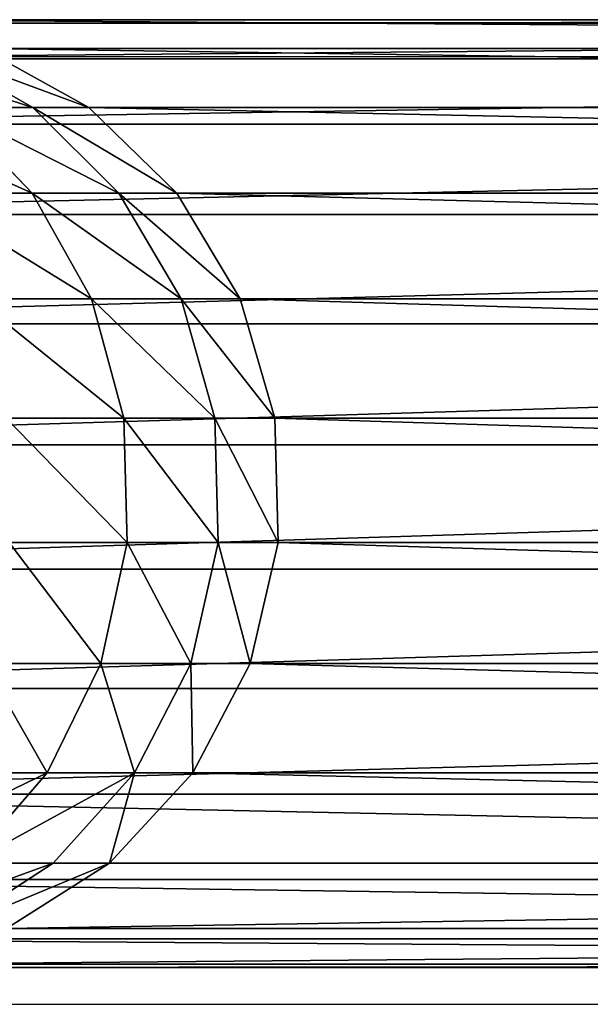
# Model space of a CAD drawing. Units: centimetres. Extents: x -229 to 213, y -168 to 169.
# Drawn here: x 9 to 11, y -2 to 2 of the extents above; entities that cross this region are included whole.
import ezdxf

# ---------------------------------------------------------------- set-up
doc = ezdxf.new("R2010")
doc.units = ezdxf.units.CM
doc.header["$LTSCALE"] = 2.54
doc.layers.get('0').update_dxf_attribs({"true_color": 0xff5454})
doc.layers.add('VP-EQ', color=7, linetype='Continuous')

# ---------------------------------------------------------------- blocks, each defined once
blk = doc.blocks.new('Grupuj#270')
at = {"color": 0}
for p, q in [((27.666, 4.1665, 97.4562), (45.1047, 4.1665, 8.3417)), ((27.666, 4.1665, 97.4562), (45.1047, 4.1665, 8.3417)), ((27.1345, 4.151, 97.3337), (44.5727, 4.151, 8.2216)), ((27.1345, 4.151, 97.3337), (44.5727, 4.151, 8.2216)), ((28.1832, 4.04, 97.5754), (45.6224, 4.04, 8.4585)), ((28.1832, 4.04, 97.5754), (45.6224, 4.04, 8.4585)), ((26.625, 3.9946, 97.2163), (44.0628, 3.9946, 8.1065)), ((26.625, 3.9946, 97.2163), (44.0628, 3.9946, 8.1065)), ((44.0628, 3.9946, 8.1065), (43.6097, 3.708, 8.0043)), ((44.0628, 3.9946, 8.1065), (43.6097, 3.708, 8.0043)), ((44.3, 3.9946, 7.1801), (43.8568, 3.708, 7.0391)), ((44.3, 3.9946, 7.1801), (43.8568, 3.708, 7.0391)), ((28.651, 3.7802, 97.6832), (46.0906, 3.7802, 8.5641)), ((28.651, 3.7802, 97.6832), (46.0906, 3.7802, 8.5641)), ((26.1723, 3.708, 97.112), (43.6097, 3.708, 8.0043)), ((26.1723, 3.708, 97.112), (43.6097, 3.708, 8.0043)), ((43.6097, 3.708, 8.0043), (43.2442, 3.3106, 7.9218)), ((43.6097, 3.708, 8.0043), (43.2442, 3.3106, 7.9218)), ((43.8568, 3.708, 7.0391), (43.4993, 3.3106, 6.9253)), ((43.8568, 3.708, 7.0391), (43.4993, 3.3106, 6.9253)), ((43.6097, 3.708, 8.0043), (43.8568, 3.708, 7.0391)), ((43.6097, 3.708, 8.0043), (43.8568, 3.708, 7.0391)), ((43.8568, 3.708, 7.0391), (44.2264, 3.708, 6.0731)), ((43.8568, 3.708, 7.0391), (44.2264, 3.708, 6.0731)), ((44.2264, 3.708, 6.0731), (43.8843, 3.3106, 5.9191)), ((44.2264, 3.708, 6.0731), (43.8843, 3.3106, 5.9191)), ((29.0375, 3.4047, 97.7723), (46.4774, 3.4047, 8.6514)), ((29.0375, 3.4047, 97.7723), (46.4774, 3.4047, 8.6514)), ((25.8071, 3.3106, 97.0279), (43.2442, 3.3106, 7.9218)), ((25.8071, 3.3106, 97.0279), (43.2442, 3.3106, 7.9218)), ((43.2442, 3.3106, 7.9218), (42.9912, 2.8296, 7.8647)), ((43.2442, 3.3106, 7.9218), (42.9912, 2.8296, 7.8647)), ((43.2442, 3.3106, 7.9218), (43.4993, 3.3106, 6.9253)), ((43.2442, 3.3106, 7.9218), (43.4993, 3.3106, 6.9253)), ((43.4993, 3.3106, 6.9253), (43.2519, 2.8296, 6.8466)), ((43.4993, 3.3106, 6.9253), (43.2519, 2.8296, 6.8466)), ((43.4993, 3.3106, 6.9253), (43.8843, 3.3106, 5.9191)), ((43.4993, 3.3106, 6.9253), (43.8843, 3.3106, 5.9191)), ((43.8843, 3.3106, 5.9191), (43.6475, 2.8296, 5.8126)), ((43.8843, 3.3106, 5.9191), (43.6475, 2.8296, 5.8126)), ((43.8843, 3.3106, 5.9191), (44.382, 3.3106, 4.9637)), ((43.8843, 3.3106, 5.9191), (44.382, 3.3106, 4.9637)), ((29.3163, 2.9392, 97.8365), (46.7565, 2.9392, 8.7144)), ((29.3163, 2.9392, 97.8365), (46.7565, 2.9392, 8.7144)), ((25.5544, 2.8296, 96.9696), (42.9912, 2.8296, 7.8647)), ((25.5544, 2.8296, 96.9696), (42.9912, 2.8296, 7.8647)), ((42.9912, 2.8296, 7.8647), (42.8681, 2.2977, 7.8369)), ((42.9912, 2.8296, 7.8647), (42.8681, 2.2977, 7.8369)), ((42.9912, 2.8296, 7.8647), (43.2519, 2.8296, 6.8466)), ((42.9912, 2.8296, 7.8647), (43.2519, 2.8296, 6.8466)), ((43.2519, 2.8296, 6.8466), (43.1315, 2.2977, 6.8083)), ((43.2519, 2.8296, 6.8466), (43.1315, 2.2977, 6.8083)), ((43.2519, 2.8296, 6.8466), (43.6475, 2.8296, 5.8126)), ((43.2519, 2.8296, 6.8466), (43.6475, 2.8296, 5.8126)), ((43.6475, 2.8296, 5.8126), (43.5323, 2.2977, 5.7608)), ((43.6475, 2.8296, 5.8126), (43.5323, 2.2977, 5.7608)), ((43.6475, 2.8296, 5.8126), (44.159, 2.8296, 4.8308)), ((43.6475, 2.8296, 5.8126), (44.159, 2.8296, 4.8308)), ((29.4684, 2.4153, 97.8716), (46.9087, 2.4153, 8.7488)), ((29.4684, 2.4153, 97.8716), (46.9087, 2.4153, 8.7488)), ((25.4314, 2.2977, 96.9413), (42.8681, 2.2977, 7.8369)), ((25.4314, 2.2977, 96.9413), (42.8681, 2.2977, 7.8369)), ((42.8681, 2.2977, 7.8369), (42.8832, 1.7512, 7.8403)), ((42.8681, 2.2977, 7.8369), (43.1315, 2.2977, 6.8083)), ((42.8681, 2.2977, 7.8369), (43.1315, 2.2977, 6.8083)), ((42.8681, 2.2977, 7.8369), (42.8832, 1.7512, 7.8403)), ((43.1315, 2.2977, 6.8083), (43.1462, 1.7512, 6.813)), ((43.1315, 2.2977, 6.8083), (43.1462, 1.7512, 6.813)), ((43.1315, 2.2977, 6.8083), (43.5323, 2.2977, 5.7608)), ((43.1315, 2.2977, 6.8083), (43.5323, 2.2977, 5.7608)), ((43.5323, 2.2977, 5.7608), (43.5464, 1.7512, 5.7671)), ((43.5323, 2.2977, 5.7608), (43.5464, 1.7512, 5.7671)), ((43.5323, 2.2977, 5.7608), (44.0505, 2.2977, 4.766)), ((43.5323, 2.2977, 5.7608), (44.0505, 2.2977, 4.766)), ((29.4835, 1.8688, 97.8751), (46.9238, 1.8688, 8.7522)), ((29.4835, 1.8688, 97.8751), (46.9238, 1.8688, 8.7522)), ((25.4465, 1.7512, 96.9447), (42.8832, 1.7512, 7.8403)), ((25.4465, 1.7512, 96.9447), (42.8832, 1.7512, 7.8403)), ((42.8832, 1.7512, 7.8403), (43.1462, 1.7512, 6.813)), ((42.8832, 1.7512, 7.8403), (43.0354, 1.2273, 7.8747)), ((42.8832, 1.7512, 7.8403), (43.1462, 1.7512, 6.813)), ((42.8832, 1.7512, 7.8403), (43.0354, 1.2273, 7.8747)), ((43.1462, 1.7512, 6.813), (43.2951, 1.2273, 6.8604)), ((43.1462, 1.7512, 6.813), (43.5464, 1.7512, 5.7671)), ((43.1462, 1.7512, 6.813), (43.2951, 1.2273, 6.8604)), ((43.1462, 1.7512, 6.813), (43.5464, 1.7512, 5.7671)), ((43.5464, 1.7512, 5.7671), (43.6889, 1.2273, 5.8312)), ((43.5464, 1.7512, 5.7671), (43.6889, 1.2273, 5.8312)), ((43.5464, 1.7512, 5.7671), (44.0637, 1.7512, 4.774)), ((43.5464, 1.7512, 5.7671), (44.0637, 1.7512, 4.774)), ((29.3604, 1.337, 97.8467), (46.8007, 1.337, 8.7244)), ((29.3604, 1.337, 97.8467), (46.8007, 1.337, 8.7244)), ((25.5986, 1.2273, 96.9798), (43.0354, 1.2273, 7.8747)), ((25.5986, 1.2273, 96.9798), (43.0354, 1.2273, 7.8747)), ((43.0354, 1.2273, 7.8747), (43.3145, 0.7618, 7.9377)), ((43.0354, 1.2273, 7.8747), (43.2951, 1.2273, 6.8604)), ((43.0354, 1.2273, 7.8747), (43.2951, 1.2273, 6.8604)), ((43.0354, 1.2273, 7.8747), (43.3145, 0.7618, 7.9377)), ((43.2951, 1.2273, 6.8604), (43.5681, 0.7618, 6.9472)), ((43.2951, 1.2273, 6.8604), (43.5681, 0.7618, 6.9472)), ((43.2951, 1.2273, 6.8604), (43.6889, 1.2273, 5.8312)), ((43.2951, 1.2273, 6.8604), (43.6889, 1.2273, 5.8312)), ((43.6889, 1.2273, 5.8312), (43.9501, 0.7618, 5.9488)), ((43.6889, 1.2273, 5.8312), (44.198, 1.2273, 4.854)), ((43.6889, 1.2273, 5.8312), (43.9501, 0.7618, 5.9488)), ((43.6889, 1.2273, 5.8312), (44.198, 1.2273, 4.854)), ((29.1078, 0.8559, 97.7885), (46.5478, 0.8559, 8.6673)), ((29.1078, 0.8559, 97.7885), (46.5478, 0.8559, 8.6673)), ((25.8774, 0.7618, 97.044), (43.3145, 0.7618, 7.9377)), ((25.8774, 0.7618, 97.044), (43.3145, 0.7618, 7.9377)), ((43.3145, 0.7618, 7.9377), (43.5681, 0.7618, 6.9472)), ((43.3145, 0.7618, 7.9377), (43.7013, 0.3863, 8.025)), ((43.3145, 0.7618, 7.9377), (43.5681, 0.7618, 6.9472)), ((43.3145, 0.7618, 7.9377), (43.7013, 0.3863, 8.025)), ((43.5681, 0.7618, 6.9472), (43.9464, 0.3863, 7.0676)), ((43.5681, 0.7618, 6.9472), (43.9501, 0.7618, 5.9488)), ((43.5681, 0.7618, 6.9472), (43.9464, 0.3863, 7.0676)), ((43.5681, 0.7618, 6.9472), (43.9501, 0.7618, 5.9488)), ((43.9501, 0.7618, 5.9488), (44.3122, 0.3863, 6.1117)), ((43.9501, 0.7618, 5.9488), (44.444, 0.7618, 5.0007)), ((43.9501, 0.7618, 5.9488), (44.3122, 0.3863, 6.1117)), ((43.9501, 0.7618, 5.9488), (44.444, 0.7618, 5.0007)), ((28.7426, 0.4585, 97.7043), (46.1823, 0.4585, 8.5848)), ((28.7426, 0.4585, 97.7043), (46.1823, 0.4585, 8.5848)), ((26.2638, 0.3863, 97.1331), (43.7013, 0.3863, 8.025)), ((26.2638, 0.3863, 97.1331), (43.7013, 0.3863, 8.025)), ((43.7013, 0.3863, 8.025), (43.9464, 0.3863, 7.0676)), ((43.7013, 0.3863, 8.025), (44.1695, 0.1265, 8.1306)), ((43.7013, 0.3863, 8.025), (43.9464, 0.3863, 7.0676)), ((43.7013, 0.3863, 8.025), (44.1695, 0.1265, 8.1306)), ((43.9464, 0.3863, 7.0676), (44.4044, 0.1265, 7.2133)), ((43.9464, 0.3863, 7.0676), (44.3122, 0.3863, 6.1117)), ((43.9464, 0.3863, 7.0676), (44.4044, 0.1265, 7.2133)), ((43.9464, 0.3863, 7.0676), (44.3122, 0.3863, 6.1117)), ((28.2898, 0.1719, 97.6), (45.7291, 0.1719, 8.4826)), ((28.2898, 0.1719, 97.6), (45.7291, 0.1719, 8.4826)), ((26.7316, 0.1265, 97.2409), (44.1695, 0.1265, 8.1306)), ((26.7316, 0.1265, 97.2409), (44.1695, 0.1265, 8.1306)), ((27.2489, 0, 97.3601), (44.6872, 0, 8.2475)), ((27.2489, 0, 97.3601), (44.6872, 0, 8.2475)), ((45.2192, 0.0155, 8.3675), (27.7804, 0.0155, 97.4826)), ((45.2192, 0.0155, 8.3675), (27.7804, 0.0155, 97.4826))]:
    blk.add_line(p, q, dxfattribs=at)
mesh = blk.add_polyface(dxfattribs=at)
corners = [(27.1345, 4.151, 97.3337), (45.1047, 4.1665, 8.3417), (44.5727, 4.151, 8.2216), (27.666, 4.1665, 97.4562)]
mesh.append_faces([[corners[k] for k in face] for face in [(0, 1, 2), (1, 0, 3)]], dxfattribs={"vtx0": -1, "color": 0})
mesh = blk.add_polyface(dxfattribs=at)
corners = [(27.666, 4.1665, 97.4562), (45.6224, 4.04, 8.4585), (45.1047, 4.1665, 8.3417), (28.1832, 4.04, 97.5754)]
mesh.append_faces([[corners[k] for k in face] for face in [(0, 1, 2), (1, 0, 3)]], dxfattribs={"vtx0": -1, "color": 0})
mesh = blk.add_polyface(dxfattribs=at)
corners = [(26.625, 3.9946, 97.2163), (44.5727, 4.151, 8.2216), (44.0628, 3.9946, 8.1065), (27.1345, 4.151, 97.3337)]
mesh.append_faces([[corners[k] for k in face] for face in [(0, 1, 2), (1, 0, 3)]], dxfattribs={"vtx0": -1, "color": 0})
mesh = blk.add_polyface(dxfattribs=at)
corners = [(28.1832, 4.04, 97.5754), (46.0906, 3.7802, 8.5641), (45.6224, 4.04, 8.4585), (28.651, 3.7802, 97.6832)]
mesh.append_faces([[corners[k] for k in face] for face in [(0, 1, 2), (1, 0, 3)]], dxfattribs={"vtx0": -1, "color": 0})
mesh = blk.add_polyface(dxfattribs=at)
corners = [(26.1723, 3.708, 97.112), (44.0628, 3.9946, 8.1065), (43.6097, 3.708, 8.0043), (26.625, 3.9946, 97.2163)]
mesh.append_faces([[corners[k] for k in face] for face in [(0, 1, 2), (1, 0, 3)]], dxfattribs={"vtx0": -1, "color": 0})
mesh = blk.add_polyface(dxfattribs=at)
corners = [(43.6097, 3.708, 8.0043), (44.3, 3.9946, 7.1801), (43.8568, 3.708, 7.0391), (44.0628, 3.9946, 8.1065)]
mesh.append_faces([[corners[k] for k in face] for face in [(0, 1, 2), (1, 0, 3)]], dxfattribs={"vtx0": -1, "color": 0})
mesh = blk.add_polyface(dxfattribs=at)
corners = [(43.8568, 3.708, 7.0391), (44.6505, 3.9946, 6.264), (44.2264, 3.708, 6.0731), (44.3, 3.9946, 7.1801)]
mesh.append_faces([[corners[k] for k in face] for face in [(0, 1, 2), (1, 0, 3)]], dxfattribs={"vtx0": -1, "color": 0})
mesh = blk.add_polyface(dxfattribs=at)
corners = [(28.651, 3.7802, 97.6832), (46.4774, 3.4047, 8.6514), (46.0906, 3.7802, 8.5641), (29.0375, 3.4047, 97.7723)]
mesh.append_faces([[corners[k] for k in face] for face in [(0, 1, 2), (1, 0, 3)]], dxfattribs={"vtx0": -1, "color": 0})
mesh = blk.add_polyface(dxfattribs=at)
corners = [(26.1723, 3.708, 97.112), (43.2442, 3.3106, 7.9218), (25.8071, 3.3106, 97.0279), (43.6097, 3.708, 8.0043)]
mesh.append_faces([[corners[k] for k in face] for face in [(0, 1, 2), (1, 0, 3)]], dxfattribs={"vtx0": -1, "color": 0})
mesh = blk.add_polyface(dxfattribs=at)
corners = [(43.6097, 3.708, 8.0043), (43.4993, 3.3106, 6.9253), (43.2442, 3.3106, 7.9218), (43.8568, 3.708, 7.0391)]
mesh.append_faces([[corners[k] for k in face] for face in [(0, 1, 2), (1, 0, 3)]], dxfattribs={"vtx0": -1, "color": 0})
mesh = blk.add_polyface(dxfattribs=at)
corners = [(43.4993, 3.3106, 6.9253), (44.2264, 3.708, 6.0731), (43.8843, 3.3106, 5.9191), (43.8568, 3.708, 7.0391)]
mesh.append_faces([[corners[k] for k in face] for face in [(0, 1, 2), (1, 0, 3)]], dxfattribs={"vtx0": -1, "color": 0})
mesh = blk.add_polyface(dxfattribs=at)
corners = [(43.8843, 3.3106, 5.9191), (44.7042, 3.708, 5.1558), (44.382, 3.3106, 4.9637), (44.2264, 3.708, 6.0731)]
mesh.append_faces([[corners[k] for k in face] for face in [(0, 1, 2), (1, 0, 3)]], dxfattribs={"vtx0": -1, "color": 0})
mesh = blk.add_polyface(dxfattribs=at)
corners = [(46.4774, 3.4047, 8.6514), (29.3163, 2.9392, 97.8365), (46.7565, 2.9392, 8.7144), (29.0375, 3.4047, 97.7723)]
mesh.append_faces([[corners[k] for k in face] for face in [(0, 1, 2), (1, 0, 3)]], dxfattribs={"vtx0": -1, "color": 0})
mesh = blk.add_polyface(dxfattribs=at)
corners = [(25.8071, 3.3106, 97.0279), (42.9912, 2.8296, 7.8647), (25.5544, 2.8296, 96.9696), (43.2442, 3.3106, 7.9218)]
mesh.append_faces([[corners[k] for k in face] for face in [(0, 1, 2), (1, 0, 3)]], dxfattribs={"vtx0": -1, "color": 0})
mesh = blk.add_polyface(dxfattribs=at)
corners = [(43.2442, 3.3106, 7.9218), (43.2519, 2.8296, 6.8466), (42.9912, 2.8296, 7.8647), (43.4993, 3.3106, 6.9253)]
mesh.append_faces([[corners[k] for k in face] for face in [(0, 1, 2), (1, 0, 3)]], dxfattribs={"vtx0": -1, "color": 0})
mesh = blk.add_polyface(dxfattribs=at)
corners = [(43.4993, 3.3106, 6.9253), (43.6475, 2.8296, 5.8126), (43.2519, 2.8296, 6.8466), (43.8843, 3.3106, 5.9191)]
mesh.append_faces([[corners[k] for k in face] for face in [(0, 1, 2), (1, 0, 3)]], dxfattribs={"vtx0": -1, "color": 0})
mesh = blk.add_polyface(dxfattribs=at)
corners = [(43.8843, 3.3106, 5.9191), (44.159, 2.8296, 4.8308), (43.6475, 2.8296, 5.8126), (44.382, 3.3106, 4.9637)]
mesh.append_faces([[corners[k] for k in face] for face in [(0, 1, 2), (1, 0, 3)]], dxfattribs={"vtx0": -1, "color": 0})
mesh = blk.add_polyface(dxfattribs=at)
corners = [(46.7565, 2.9392, 8.7144), (29.4684, 2.4153, 97.8716), (46.9087, 2.4153, 8.7488), (29.3163, 2.9392, 97.8365)]
mesh.append_faces([[corners[k] for k in face] for face in [(0, 1, 2), (1, 0, 3)]], dxfattribs={"vtx0": -1, "color": 0})
mesh = blk.add_polyface(dxfattribs=at)
corners = [(25.5544, 2.8296, 96.9696), (42.8681, 2.2977, 7.8369), (25.4314, 2.2977, 96.9413), (42.9912, 2.8296, 7.8647)]
mesh.append_faces([[corners[k] for k in face] for face in [(0, 1, 2), (1, 0, 3)]], dxfattribs={"vtx0": -1, "color": 0})
mesh = blk.add_polyface(dxfattribs=at)
corners = [(42.9912, 2.8296, 7.8647), (43.1315, 2.2977, 6.8083), (42.8681, 2.2977, 7.8369), (43.2519, 2.8296, 6.8466)]
mesh.append_faces([[corners[k] for k in face] for face in [(0, 1, 2), (1, 0, 3)]], dxfattribs={"vtx0": -1, "color": 0})
mesh = blk.add_polyface(dxfattribs=at)
corners = [(43.2519, 2.8296, 6.8466), (43.5323, 2.2977, 5.7608), (43.1315, 2.2977, 6.8083), (43.6475, 2.8296, 5.8126)]
mesh.append_faces([[corners[k] for k in face] for face in [(0, 1, 2), (1, 0, 3)]], dxfattribs={"vtx0": -1, "color": 0})
mesh = blk.add_polyface(dxfattribs=at)
corners = [(43.6475, 2.8296, 5.8126), (44.0505, 2.2977, 4.766), (43.5323, 2.2977, 5.7608), (44.159, 2.8296, 4.8308)]
mesh.append_faces([[corners[k] for k in face] for face in [(0, 1, 2), (1, 0, 3)]], dxfattribs={"vtx0": -1, "color": 0})
mesh = blk.add_polyface(dxfattribs=at)
corners = [(46.9087, 2.4153, 8.7488), (29.4835, 1.8688, 97.8751), (46.9238, 1.8688, 8.7522), (29.4684, 2.4153, 97.8716)]
mesh.append_faces([[corners[k] for k in face] for face in [(0, 1, 2), (1, 0, 3)]], dxfattribs={"vtx0": -1, "color": 0})
mesh = blk.add_polyface(dxfattribs=at)
corners = [(25.4314, 2.2977, 96.9413), (42.8832, 1.7512, 7.8403), (25.4465, 1.7512, 96.9447), (42.8681, 2.2977, 7.8369)]
mesh.append_faces([[corners[k] for k in face] for face in [(0, 1, 2), (1, 0, 3)]], dxfattribs={"vtx0": -1, "color": 0})
mesh = blk.add_polyface(dxfattribs=at)
corners = [(42.8681, 2.2977, 7.8369), (43.1462, 1.7512, 6.813), (42.8832, 1.7512, 7.8403), (43.1315, 2.2977, 6.8083)]
mesh.append_faces([[corners[k] for k in face] for face in [(0, 1, 2), (1, 0, 3)]], dxfattribs={"vtx0": -1, "color": 0})
mesh = blk.add_polyface(dxfattribs=at)
corners = [(43.1315, 2.2977, 6.8083), (43.5464, 1.7512, 5.7671), (43.1462, 1.7512, 6.813), (43.5323, 2.2977, 5.7608)]
mesh.append_faces([[corners[k] for k in face] for face in [(0, 1, 2), (1, 0, 3)]], dxfattribs={"vtx0": -1, "color": 0})
mesh = blk.add_polyface(dxfattribs=at)
corners = [(43.5323, 2.2977, 5.7608), (44.0637, 1.7512, 4.774), (43.5464, 1.7512, 5.7671), (44.0505, 2.2977, 4.766)]
mesh.append_faces([[corners[k] for k in face] for face in [(0, 1, 2), (1, 0, 3)]], dxfattribs={"vtx0": -1, "color": 0})
mesh = blk.add_polyface(dxfattribs=at)
corners = [(46.9238, 1.8688, 8.7522), (29.3604, 1.337, 97.8467), (46.8007, 1.337, 8.7244), (29.4835, 1.8688, 97.8751)]
mesh.append_faces([[corners[k] for k in face] for face in [(0, 1, 2), (1, 0, 3)]], dxfattribs={"vtx0": -1, "color": 0})
mesh = blk.add_polyface(dxfattribs=at)
corners = [(25.4465, 1.7512, 96.9447), (43.0354, 1.2273, 7.8747), (25.5986, 1.2273, 96.9798), (42.8832, 1.7512, 7.8403)]
mesh.append_faces([[corners[k] for k in face] for face in [(0, 1, 2), (1, 0, 3)]], dxfattribs={"vtx0": -1, "color": 0})
mesh = blk.add_polyface(dxfattribs=at)
corners = [(42.8832, 1.7512, 7.8403), (43.2951, 1.2273, 6.8604), (43.0354, 1.2273, 7.8747), (43.1462, 1.7512, 6.813)]
mesh.append_faces([[corners[k] for k in face] for face in [(0, 1, 2), (1, 0, 3)]], dxfattribs={"vtx0": -1, "color": 0})
mesh = blk.add_polyface(dxfattribs=at)
corners = [(43.1462, 1.7512, 6.813), (43.6889, 1.2273, 5.8312), (43.2951, 1.2273, 6.8604), (43.5464, 1.7512, 5.7671)]
mesh.append_faces([[corners[k] for k in face] for face in [(0, 1, 2), (1, 0, 3)]], dxfattribs={"vtx0": -1, "color": 0})
mesh = blk.add_polyface(dxfattribs=at)
corners = [(43.5464, 1.7512, 5.7671), (44.198, 1.2273, 4.854), (43.6889, 1.2273, 5.8312), (44.0637, 1.7512, 4.774)]
mesh.append_faces([[corners[k] for k in face] for face in [(0, 1, 2), (1, 0, 3)]], dxfattribs={"vtx0": -1, "color": 0})
mesh = blk.add_polyface(dxfattribs=at)
corners = [(46.8007, 1.337, 8.7244), (29.1078, 0.8559, 97.7885), (46.5478, 0.8559, 8.6673), (29.3604, 1.337, 97.8467)]
mesh.append_faces([[corners[k] for k in face] for face in [(0, 1, 2), (1, 0, 3)]], dxfattribs={"vtx0": -1, "color": 0})
mesh = blk.add_polyface(dxfattribs=at)
corners = [(25.5986, 1.2273, 96.9798), (43.3145, 0.7618, 7.9377), (25.8774, 0.7618, 97.044), (43.0354, 1.2273, 7.8747)]
mesh.append_faces([[corners[k] for k in face] for face in [(0, 1, 2), (1, 0, 3)]], dxfattribs={"vtx0": -1, "color": 0})
mesh = blk.add_polyface(dxfattribs=at)
corners = [(43.0354, 1.2273, 7.8747), (43.5681, 0.7618, 6.9472), (43.3145, 0.7618, 7.9377), (43.2951, 1.2273, 6.8604)]
mesh.append_faces([[corners[k] for k in face] for face in [(0, 1, 2), (1, 0, 3)]], dxfattribs={"vtx0": -1, "color": 0})
mesh = blk.add_polyface(dxfattribs=at)
corners = [(43.2951, 1.2273, 6.8604), (43.9501, 0.7618, 5.9488), (43.5681, 0.7618, 6.9472), (43.6889, 1.2273, 5.8312)]
mesh.append_faces([[corners[k] for k in face] for face in [(0, 1, 2), (1, 0, 3)]], dxfattribs={"vtx0": -1, "color": 0})
mesh = blk.add_polyface(dxfattribs=at)
corners = [(43.6889, 1.2273, 5.8312), (44.444, 0.7618, 5.0007), (43.9501, 0.7618, 5.9488), (44.198, 1.2273, 4.854)]
mesh.append_faces([[corners[k] for k in face] for face in [(0, 1, 2), (1, 0, 3)]], dxfattribs={"vtx0": -1, "color": 0})
mesh = blk.add_polyface(dxfattribs=at)
corners = [(46.5478, 0.8559, 8.6673), (28.7426, 0.4585, 97.7043), (46.1823, 0.4585, 8.5848), (29.1078, 0.8559, 97.7885)]
mesh.append_faces([[corners[k] for k in face] for face in [(0, 1, 2), (1, 0, 3)]], dxfattribs={"vtx0": -1, "color": 0})
mesh = blk.add_polyface(dxfattribs=at)
corners = [(43.7013, 0.3863, 8.025), (25.8774, 0.7618, 97.044), (43.3145, 0.7618, 7.9377), (26.2638, 0.3863, 97.1331)]
mesh.append_faces([[corners[k] for k in face] for face in [(0, 1, 2), (1, 0, 3)]], dxfattribs={"vtx0": -1, "color": 0})
mesh = blk.add_polyface(dxfattribs=at)
corners = [(43.9464, 0.3863, 7.0676), (43.3145, 0.7618, 7.9377), (43.5681, 0.7618, 6.9472), (43.7013, 0.3863, 8.025)]
mesh.append_faces([[corners[k] for k in face] for face in [(0, 1, 2), (1, 0, 3)]], dxfattribs={"vtx0": -1, "color": 0})
mesh = blk.add_polyface(dxfattribs=at)
corners = [(44.3122, 0.3863, 6.1117), (43.5681, 0.7618, 6.9472), (43.9501, 0.7618, 5.9488), (43.9464, 0.3863, 7.0676)]
mesh.append_faces([[corners[k] for k in face] for face in [(0, 1, 2), (1, 0, 3)]], dxfattribs={"vtx0": -1, "color": 0})
mesh = blk.add_polyface(dxfattribs=at)
corners = [(44.785, 0.3863, 5.204), (43.9501, 0.7618, 5.9488), (44.444, 0.7618, 5.0007), (44.3122, 0.3863, 6.1117)]
mesh.append_faces([[corners[k] for k in face] for face in [(0, 1, 2), (1, 0, 3)]], dxfattribs={"vtx0": -1, "color": 0})
mesh = blk.add_polyface(dxfattribs=at)
corners = [(46.1823, 0.4585, 8.5848), (28.2898, 0.1719, 97.6), (45.7291, 0.1719, 8.4826), (28.7426, 0.4585, 97.7043)]
mesh.append_faces([[corners[k] for k in face] for face in [(0, 1, 2), (1, 0, 3)]], dxfattribs={"vtx0": -1, "color": 0})
mesh = blk.add_polyface(dxfattribs=at)
corners = [(44.1695, 0.1265, 8.1306), (26.2638, 0.3863, 97.1331), (43.7013, 0.3863, 8.025), (26.7316, 0.1265, 97.2409)]
mesh.append_faces([[corners[k] for k in face] for face in [(0, 1, 2), (1, 0, 3)]], dxfattribs={"vtx0": -1, "color": 0})
mesh = blk.add_polyface(dxfattribs=at)
corners = [(44.4044, 0.1265, 7.2133), (43.7013, 0.3863, 8.025), (43.9464, 0.3863, 7.0676), (44.1695, 0.1265, 8.1306)]
mesh.append_faces([[corners[k] for k in face] for face in [(0, 1, 2), (1, 0, 3)]], dxfattribs={"vtx0": -1, "color": 0})
mesh = blk.add_polyface(dxfattribs=at)
corners = [(44.7504, 0.1265, 6.3089), (43.9464, 0.3863, 7.0676), (44.3122, 0.3863, 6.1117), (44.4044, 0.1265, 7.2133)]
mesh.append_faces([[corners[k] for k in face] for face in [(0, 1, 2), (1, 0, 3)]], dxfattribs={"vtx0": -1, "color": 0})
mesh = blk.add_polyface(dxfattribs=at)
corners = [(45.7291, 0.1719, 8.4826), (27.7804, 0.0155, 97.4826), (45.2192, 0.0155, 8.3675), (28.2898, 0.1719, 97.6)]
mesh.append_faces([[corners[k] for k in face] for face in [(0, 1, 2), (1, 0, 3)]], dxfattribs={"vtx0": -1, "color": 0})
mesh = blk.add_polyface(dxfattribs=at)
corners = [(44.6872, 0, 8.2475), (26.7316, 0.1265, 97.2409), (44.1695, 0.1265, 8.1306), (27.2489, 0, 97.3601)]
mesh.append_faces([[corners[k] for k in face] for face in [(0, 1, 2), (1, 0, 3)]], dxfattribs={"vtx0": -1, "color": 0})
mesh = blk.add_polyface(dxfattribs=at)
corners = [(45.2192, 0.0155, 8.3675), (27.2489, 0, 97.3601), (44.6872, 0, 8.2475), (27.7804, 0.0155, 97.4826)]
mesh.append_faces([[corners[k] for k in face] for face in [(0, 1, 2), (1, 0, 3)]], dxfattribs={"vtx0": -1, "color": 0})
blk = doc.blocks.new('Grupuj#278')
at = {"color": 0}
blk.add_blockref('Grupuj#270', (-0.4551, 3.9959, 0.5402), dxfattribs=at)
blk = doc.blocks.new('Grupuj#288')
at = {"color": 250, "true_color": 0x434343, "zscale": 0.9256000000000003}
blk.add_blockref('Grupuj#278', (9.9985, 13.6537, 35.4325), dxfattribs=at)
blk = doc.blocks.new('Grupuj#298')
at = {"color": 0}
blk.add_blockref('Grupuj#288', (-0.083, -1.1395), dxfattribs=at)
blk = doc.blocks.new('Grupuj#253')
at = {"color": 0}
blk.add_blockref('Grupuj#298', (0.5026, 0), dxfattribs=at)
blk = doc.blocks.new('1111')
for p, q in [((-26.9209, -5.5528), (9.153, -5.5528)), ((-26.7194, -9.7193), (9.153, -9.7193))]:
    blk.add_line(p, q)
blk = doc.blocks.new('1111 2d')
at = {"layer": 'VP-EQ', "color": 0}
blk.add_blockref('1111', (0, 0), dxfattribs=at)

msp = doc.modelspace()

# ---------------------------------------------------------------- block references
at = {"color": 0, "rotation": 179.999999999855}
msp.add_blockref('Grupuj#253', (62.9216, 18.8342), dxfattribs=at)
at = {"layer": 'VP-EQ', "color": 0}
msp.add_blockref('1111 2d', (13.7268, 7.7153), dxfattribs=at)

doc.saveas('drawing.dxf')
